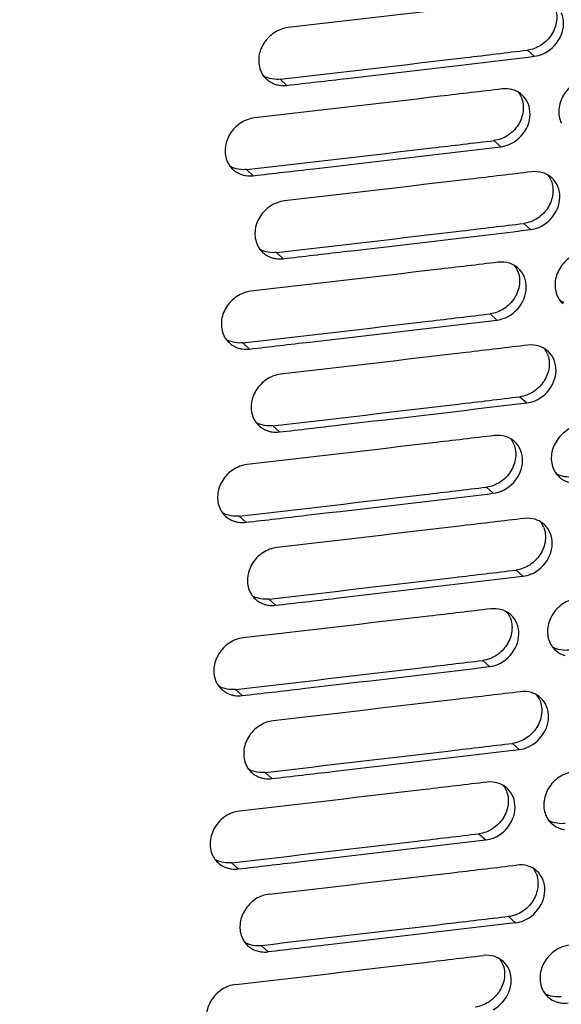
# Model space of a CAD drawing. Units: millimetres. Extents: x -3823 to -111, y -600 to 1793.
# Drawn here: x -3501 to -3457, y 1203 to 1283 of the extents above; entities that cross this region are included whole.
import ezdxf

# ---------------------------------------------------------------- set-up
doc = ezdxf.new("R2010")
doc.units = ezdxf.units.MM
doc.header["$LTSCALE"] = 32.67
doc.layers.get('0').update_dxf_attribs({"linetype": 'CONTINUOUS'})

msp = doc.modelspace()

# ---------------------------------------------------------------- linework, layer by layer
at = {"color": 7, "linetype": 'Continuous'}
for p, q in [((-3459.52, 1280.076), (-3458.971, 1279.575)), ((-3459.454, 1279.518), (-3458.971, 1279.575)), ((-3459.454, 1279.518), (-3458.971, 1279.575)), ((-3479.55, 1277.722), (-3479.012, 1277.22)), ((-3462.231, 1272.751), (-3461.683, 1272.25)), ((-3462.165, 1272.193), (-3461.683, 1272.25)), ((-3462.164, 1272.193), (-3461.683, 1272.25)), ((-3482.268, 1270.404), (-3481.731, 1269.902)), ((-3459.824, 1266.034), (-3459.275, 1265.533)), ((-3459.758, 1265.476), (-3459.275, 1265.533)), ((-3459.758, 1265.476), (-3459.275, 1265.533)), ((-3479.853, 1263.679), (-3479.316, 1263.178)), ((-3462.534, 1258.708), (-3461.987, 1258.208)), ((-3462.469, 1258.151), (-3461.987, 1258.208)), ((-3462.468, 1258.151), (-3461.987, 1258.208)), ((-3482.572, 1256.361), (-3482.035, 1255.859)), ((-3460.128, 1251.992), (-3459.579, 1251.491)), ((-3460.062, 1251.434), (-3459.579, 1251.491)), ((-3460.062, 1251.434), (-3459.579, 1251.491)), ((-3480.157, 1249.637), (-3479.62, 1249.135)), ((-3462.838, 1244.666), (-3462.291, 1244.165)), ((-3462.772, 1244.108), (-3462.291, 1244.165)), ((-3462.772, 1244.109), (-3462.291, 1244.165)), ((-3482.876, 1242.319), (-3482.339, 1241.817)), ((-3460.432, 1237.949), (-3459.883, 1237.449)), ((-3460.366, 1237.392), (-3459.883, 1237.449)), ((-3460.365, 1237.391), (-3459.883, 1237.449)), ((-3480.461, 1235.595), (-3479.923, 1235.093)), ((-3463.142, 1230.624), (-3462.595, 1230.123)), ((-3463.076, 1230.066), (-3462.595, 1230.123)), ((-3463.076, 1230.066), (-3462.595, 1230.123)), ((-3483.18, 1228.277), (-3482.643, 1227.775)), ((-3460.736, 1223.907), (-3460.187, 1223.407)), ((-3460.67, 1223.349), (-3460.187, 1223.407)), ((-3460.669, 1223.349), (-3460.187, 1223.407)), ((-3480.765, 1221.553), (-3480.227, 1221.051)), ((-3463.446, 1216.582), (-3462.899, 1216.081)), ((-3463.38, 1216.024), (-3462.899, 1216.081)), ((-3463.38, 1216.024), (-3462.899, 1216.081)), ((-3483.483, 1214.235), (-3482.947, 1213.733)), ((-3461.04, 1209.865), (-3460.491, 1209.365)), ((-3460.491, 1209.365), (-3460.974, 1209.307)), ((-3460.491, 1209.365), (-3460.973, 1209.307)), ((-3481.069, 1207.511), (-3480.531, 1207.009))]:
    msp.add_line(p, q, dxfattribs=at)
for centre, radius, start, end in [((-3479.316, 1279.162), 1.969, 205.47211, 215.1557), ((-3479.356, 1279.134), 1.92, 215.16583, 226.83489), ((-3479.875, 1279.676), 1.962, 237.84277, 248.33234), ((-3479.299, 1279.301), 2.095, 253.40586, 261.7828), ((-3461.259, 1274.974), 1.967, 59.15866, 73.46399), ((-3461.225, 1275.035), 1.898, 47.64741, 59.09874), ((-3461.836, 1275.494), 1.972, 22.08924, 35.98179), ((-3482.035, 1271.845), 1.97, 205.42595, 215.05832), ((-3482.075, 1271.818), 1.922, 215.06816, 226.7488), ((-3482.593, 1272.359), 1.963, 237.69746, 248.20193), ((-3458.85, 1268.259), 1.965, 59.30095, 73.47695), ((-3482.017, 1271.985), 2.098, 253.39313, 261.80561), ((-3458.817, 1268.319), 1.896, 47.73227, 59.24269), ((-3459.43, 1268.778), 1.971, 22.0834, 36.07571), ((-3479.62, 1265.12), 1.969, 205.47211, 215.1557), ((-3479.66, 1265.092), 1.92, 215.16583, 226.83489), ((-3480.179, 1265.633), 1.962, 237.84277, 248.33234), ((-3479.602, 1265.259), 2.095, 253.40586, 261.7828), ((-3461.563, 1260.932), 1.967, 59.15866, 73.46399), ((-3461.529, 1260.992), 1.898, 47.64741, 59.09874), ((-3462.14, 1261.452), 1.972, 22.08924, 35.98179), ((-3455.313, 1260.969), 1.958, 205.89705, 216.07332), ((-3455.358, 1260.937), 1.902, 216.0868, 227.64687), ((-3455.888, 1261.48), 1.949, 239.22344, 249.57187), ((-3482.339, 1257.803), 1.97, 205.42595, 215.05832), ((-3482.379, 1257.776), 1.922, 215.06816, 226.7488), ((-3482.897, 1258.317), 1.963, 237.69746, 248.20193), ((-3482.321, 1257.943), 2.098, 253.39313, 261.80561), ((-3459.154, 1254.217), 1.965, 59.30095, 73.47695), ((-3459.121, 1254.277), 1.896, 47.73227, 59.24269), ((-3459.734, 1254.736), 1.971, 22.0834, 36.07571), ((-3479.923, 1251.078), 1.969, 205.47211, 215.1557), ((-3479.964, 1251.05), 1.92, 215.16583, 226.83489), ((-3480.483, 1251.591), 1.962, 237.84277, 248.33234), ((-3479.906, 1251.217), 2.095, 253.40586, 261.7828), ((-3461.867, 1246.89), 1.967, 59.15866, 73.46399), ((-3461.833, 1246.95), 1.898, 47.64741, 59.09874), ((-3462.444, 1247.409), 1.972, 22.08924, 35.98179), ((-3455.617, 1246.927), 1.958, 205.89705, 216.07332), ((-3455.662, 1246.894), 1.902, 216.0868, 227.64687), ((-3456.192, 1247.438), 1.949, 239.22344, 249.57187), ((-3482.643, 1243.761), 1.97, 205.42595, 215.05832), ((-3482.683, 1243.734), 1.922, 215.06816, 226.7488), ((-3483.201, 1244.275), 1.963, 237.69746, 248.20193), ((-3482.625, 1243.901), 2.098, 253.39313, 261.80561), ((-3459.458, 1240.175), 1.965, 59.30095, 73.47695), ((-3459.425, 1240.235), 1.896, 47.73227, 59.24269), ((-3460.038, 1240.694), 1.971, 22.0834, 36.07571), ((-3480.227, 1237.036), 1.969, 205.47211, 215.1557), ((-3480.268, 1237.008), 1.92, 215.16583, 226.83489), ((-3480.787, 1237.549), 1.962, 237.84277, 248.33234), ((-3480.21, 1237.175), 2.095, 253.40586, 261.7828), ((-3462.171, 1232.847), 1.967, 59.15866, 73.46399), ((-3462.137, 1232.908), 1.898, 47.64741, 59.09874), ((-3462.748, 1233.367), 1.972, 22.08924, 35.98179), ((-3455.92, 1232.885), 1.958, 205.89705, 216.07332), ((-3455.966, 1232.852), 1.902, 216.0868, 227.64687), ((-3456.496, 1233.396), 1.949, 239.22344, 249.57187), ((-3482.947, 1229.719), 1.97, 205.42595, 215.05832), ((-3482.987, 1229.691), 1.922, 215.06816, 226.7488), ((-3483.505, 1230.232), 1.963, 237.69746, 248.20193), ((-3482.929, 1229.859), 2.098, 253.39313, 261.80561), ((-3459.762, 1226.133), 1.965, 59.30095, 73.47695), ((-3459.729, 1226.193), 1.896, 47.73227, 59.24269), ((-3460.341, 1226.652), 1.971, 22.0834, 36.07571), ((-3480.531, 1222.994), 1.969, 205.47211, 215.1557), ((-3480.571, 1222.966), 1.92, 215.16583, 226.83489), ((-3481.091, 1223.507), 1.962, 237.84277, 248.33234), ((-3480.514, 1223.132), 2.095, 253.40586, 261.7828), ((-3462.474, 1218.805), 1.967, 59.15866, 73.46399), ((-3462.441, 1218.866), 1.898, 47.64741, 59.09874), ((-3463.052, 1219.325), 1.972, 22.08924, 35.98179), ((-3456.224, 1218.842), 1.958, 205.89705, 216.07332), ((-3456.27, 1218.81), 1.902, 216.0868, 227.64687), ((-3456.8, 1219.354), 1.949, 239.22344, 249.57187), ((-3456.214, 1218.971), 2.072, 253.52687, 261.56106), ((-3483.251, 1215.677), 1.97, 205.42595, 215.05832), ((-3483.291, 1215.649), 1.922, 215.06816, 226.7488), ((-3483.808, 1216.19), 1.963, 237.69746, 248.20193), ((-3483.233, 1215.817), 2.098, 253.39313, 261.80561), ((-3460.066, 1212.091), 1.965, 59.30095, 73.47695), ((-3460.033, 1212.151), 1.896, 47.73227, 59.24269), ((-3460.645, 1212.61), 1.971, 22.0834, 36.07571), ((-3480.835, 1208.951), 1.969, 205.47211, 215.1557), ((-3480.875, 1208.923), 1.92, 215.16583, 226.83489), ((-3481.394, 1209.465), 1.962, 237.84277, 248.33234), ((-3480.818, 1209.09), 2.095, 253.40586, 261.7828), ((-3462.778, 1204.763), 1.967, 59.15866, 73.46399), ((-3462.744, 1204.824), 1.898, 47.64741, 59.09874), ((-3463.356, 1205.283), 1.972, 22.08924, 35.98179), ((-3456.528, 1204.8), 1.958, 205.89705, 216.07332), ((-3456.573, 1204.768), 1.902, 216.0868, 227.64687), ((-3457.104, 1205.312), 1.949, 239.22344, 249.57187), ((-3456.518, 1204.929), 2.072, 253.52687, 261.56106)]:
    msp.add_arc(centre, radius, start, end, dxfattribs=at)
for points, knots in [([(-3458.87, 1284.256), (-3460.538, 1284.057), (-3467.217, 1283.264), (-3473.898, 1282.482), (-3478.91, 1281.901)], [0, 0, 0, 0, 0.249744, 1, 1, 1, 1]), ([(-3457.299, 1283.561), (-3457.16, 1283.218), (-3457.072, 1282.418), (-3457.501, 1281.29), (-3458.358, 1280.417), (-3459.132, 1280.122), (-3459.52, 1280.076)], [0, 0, 0, 0, 0.237583, 0.490672, 0.749496, 1, 1, 1, 1]), ([(-3458.076, 1279.86), (-3457.512, 1280.16), (-3456.806, 1280.939), (-3456.535, 1282.178), (-3456.641, 1282.799), (-3456.754, 1283.073)], [0, 0, 0, 0, 0.511743, 0.762435, 1, 1, 1, 1]), ([(-3478.91, 1281.901), (-3479.31, 1281.854), (-3480.106, 1281.549), (-3480.976, 1280.641), (-3481.385, 1279.473), (-3481.256, 1278.657), (-3481.093, 1278.316)], [0, 0, 0, 0, 0.251566, 0.510878, 0.763362, 1, 1, 1, 1]), ([(-3479.55, 1277.722), (-3474.539, 1278.303), (-3467.861, 1279.078), (-3461.187, 1279.877), (-3459.52, 1280.076)], [0, 0, 0, 0, 0.750362, 1, 1, 1, 1]), ([(-3458.971, 1279.575), (-3458.739, 1279.603), (-3458.43, 1279.688), (-3458.147, 1279.823), (-3458.076, 1279.86)], [0, 0, 0, 0, 0.744664, 1, 1, 1, 1]), ([(-3479.012, 1277.22), (-3477.38, 1277.409), (-3470.86, 1278.167), (-3464.341, 1278.936), (-3459.454, 1279.518)], [0, 0, 0, 0, 0.250249, 1, 1, 1, 1]), ([(-3479.55, 1277.722), (-3479.64, 1277.711), (-3479.994, 1277.691), (-3480.354, 1277.755), (-3480.599, 1277.853)], [0, 0, 0, 0, 0.255843, 1, 1, 1, 1]), ([(-3454.603, 1277.763), (-3455.003, 1277.715), (-3455.799, 1277.404), (-3456.666, 1276.489), (-3457.07, 1275.315), (-3456.936, 1274.497), (-3456.77, 1274.156)], [0, 0, 0, 0, 0.251273, 0.510804, 0.763549, 1, 1, 1, 1]), ([(-3461.582, 1276.931), (-3463.25, 1276.732), (-3469.932, 1275.942), (-3476.615, 1275.162), (-3481.63, 1274.582)], [0, 0, 0, 0, 0.249745, 1, 1, 1, 1]), ([(-3460.009, 1276.235), (-3459.869, 1275.892), (-3459.782, 1275.091), (-3460.21, 1273.964), (-3461.068, 1273.091), (-3461.842, 1272.797), (-3462.231, 1272.751)], [0, 0, 0, 0, 0.237584, 0.49064, 0.749452, 1, 1, 1, 1]), ([(-3460.787, 1272.534), (-3460.223, 1272.834), (-3459.517, 1273.613), (-3459.246, 1274.851), (-3459.352, 1275.473), (-3459.465, 1275.747)], [0, 0, 0, 0, 0.511738, 0.762416, 1, 1, 1, 1]), ([(-3481.63, 1274.582), (-3482.03, 1274.536), (-3482.826, 1274.231), (-3483.696, 1273.325), (-3484.105, 1272.157), (-3483.977, 1271.341), (-3483.814, 1271)], [0, 0, 0, 0, 0.251596, 0.510885, 0.763343, 1, 1, 1, 1]), ([(-3482.268, 1270.404), (-3477.255, 1270.983), (-3470.575, 1271.756), (-3463.898, 1272.553), (-3462.231, 1272.751)], [0, 0, 0, 0, 0.750361, 1, 1, 1, 1]), ([(-3461.683, 1272.25), (-3461.451, 1272.277), (-3461.142, 1272.362), (-3460.858, 1272.497), (-3460.787, 1272.534)], [0, 0, 0, 0, 0.744682, 1, 1, 1, 1]), ([(-3481.731, 1269.902), (-3480.099, 1270.09), (-3473.576, 1270.846), (-3467.054, 1271.613), (-3462.164, 1272.193)], [0, 0, 0, 0, 0.250248, 1, 1, 1, 1]), ([(-3482.268, 1270.404), (-3482.358, 1270.393), (-3482.714, 1270.373), (-3483.076, 1270.438), (-3483.322, 1270.536)], [0, 0, 0, 0, 0.255859, 1, 1, 1, 1]), ([(-3459.174, 1270.214), (-3460.842, 1270.015), (-3467.521, 1269.222), (-3474.202, 1268.44), (-3479.214, 1267.858)], [0, 0, 0, 0, 0.249744, 1, 1, 1, 1]), ([(-3457.603, 1269.519), (-3457.464, 1269.176), (-3457.376, 1268.375), (-3457.805, 1267.248), (-3458.662, 1266.375), (-3459.436, 1266.08), (-3459.824, 1266.034)], [0, 0, 0, 0, 0.237583, 0.490672, 0.749496, 1, 1, 1, 1]), ([(-3458.38, 1265.818), (-3457.816, 1266.118), (-3457.11, 1266.897), (-3456.839, 1268.135), (-3456.945, 1268.757), (-3457.058, 1269.031)], [0, 0, 0, 0, 0.511743, 0.762435, 1, 1, 1, 1]), ([(-3479.214, 1267.858), (-3479.614, 1267.812), (-3480.41, 1267.507), (-3481.28, 1266.599), (-3481.688, 1265.431), (-3481.56, 1264.615), (-3481.397, 1264.273)], [0, 0, 0, 0, 0.251566, 0.510878, 0.763362, 1, 1, 1, 1]), ([(-3479.853, 1263.679), (-3474.843, 1264.26), (-3468.165, 1265.036), (-3461.49, 1265.835), (-3459.824, 1266.034)], [0, 0, 0, 0, 0.750362, 1, 1, 1, 1]), ([(-3479.316, 1263.178), (-3477.684, 1263.367), (-3471.164, 1264.125), (-3464.645, 1264.894), (-3459.758, 1265.476)], [0, 0, 0, 0, 0.250249, 1, 1, 1, 1]), ([(-3459.275, 1265.533), (-3459.043, 1265.561), (-3458.734, 1265.646), (-3458.45, 1265.78), (-3458.38, 1265.818)], [0, 0, 0, 0, 0.744664, 1, 1, 1, 1]), ([(-3479.853, 1263.679), (-3479.944, 1263.669), (-3480.298, 1263.649), (-3480.658, 1263.713), (-3480.903, 1263.81)], [0, 0, 0, 0, 0.255843, 1, 1, 1, 1]), ([(-3454.907, 1263.721), (-3455.307, 1263.673), (-3456.103, 1263.362), (-3456.97, 1262.446), (-3457.373, 1261.273), (-3457.24, 1260.455), (-3457.074, 1260.114)], [0, 0, 0, 0, 0.251273, 0.510804, 0.763549, 1, 1, 1, 1]), ([(-3461.886, 1262.888), (-3463.554, 1262.69), (-3470.236, 1261.9), (-3476.919, 1261.119), (-3481.934, 1260.54)], [0, 0, 0, 0, 0.249745, 1, 1, 1, 1]), ([(-3460.313, 1262.193), (-3460.173, 1261.849), (-3460.086, 1261.049), (-3460.514, 1259.922), (-3461.372, 1259.049), (-3462.146, 1258.755), (-3462.534, 1258.708)], [0, 0, 0, 0, 0.237584, 0.49064, 0.749452, 1, 1, 1, 1]), ([(-3502.715, 1163.195), (-3399.512, 1174.792), (-3199.306, 1202.182), (-3000.841, 1240.371), (-2905.128, 1261.975)], [0, 0, 0, 0, 0.514191, 1, 1, 1, 1]), ([(-3461.091, 1258.492), (-3460.527, 1258.792), (-3459.821, 1259.57), (-3459.55, 1260.809), (-3459.656, 1261.431), (-3459.769, 1261.705)], [0, 0, 0, 0, 0.511738, 0.762416, 1, 1, 1, 1]), ([(-3481.934, 1260.54), (-3482.334, 1260.494), (-3483.13, 1260.189), (-3484, 1259.282), (-3484.409, 1258.115), (-3484.281, 1257.299), (-3484.118, 1256.958)], [0, 0, 0, 0, 0.251596, 0.510885, 0.763343, 1, 1, 1, 1]), ([(-3482.572, 1256.361), (-3477.559, 1256.94), (-3470.879, 1257.714), (-3464.201, 1258.51), (-3462.534, 1258.708)], [0, 0, 0, 0, 0.750361, 1, 1, 1, 1]), ([(-3461.987, 1258.208), (-3461.754, 1258.235), (-3461.446, 1258.32), (-3461.162, 1258.455), (-3461.091, 1258.492)], [0, 0, 0, 0, 0.744682, 1, 1, 1, 1]), ([(-3482.035, 1255.859), (-3480.403, 1256.048), (-3473.88, 1256.804), (-3467.358, 1257.57), (-3462.468, 1258.151)], [0, 0, 0, 0, 0.250248, 1, 1, 1, 1]), ([(-2907.587, 1257.239), (-3003.182, 1235.662), (-3201.385, 1197.522), (-3401.326, 1170.168), (-3504.385, 1158.588)], [0, 0, 0, 0, 0.485849, 1, 1, 1, 1]), ([(-3482.572, 1256.361), (-3482.662, 1256.351), (-3483.018, 1256.331), (-3483.38, 1256.396), (-3483.626, 1256.494)], [0, 0, 0, 0, 0.255859, 1, 1, 1, 1]), ([(-3459.478, 1256.172), (-3461.146, 1255.973), (-3467.825, 1255.18), (-3474.505, 1254.397), (-3479.518, 1253.816)], [0, 0, 0, 0, 0.249744, 1, 1, 1, 1]), ([(-3457.907, 1255.477), (-3457.768, 1255.134), (-3457.68, 1254.333), (-3458.109, 1253.206), (-3458.966, 1252.333), (-3459.74, 1252.038), (-3460.128, 1251.992)], [0, 0, 0, 0, 0.237583, 0.490672, 0.749496, 1, 1, 1, 1]), ([(-3458.683, 1251.776), (-3458.119, 1252.076), (-3457.414, 1252.855), (-3457.143, 1254.093), (-3457.249, 1254.715), (-3457.362, 1254.989)], [0, 0, 0, 0, 0.511743, 0.762435, 1, 1, 1, 1]), ([(-3479.518, 1253.816), (-3479.918, 1253.77), (-3480.714, 1253.465), (-3481.584, 1252.557), (-3481.992, 1251.389), (-3481.864, 1250.573), (-3481.701, 1250.231)], [0, 0, 0, 0, 0.251566, 0.510878, 0.763362, 1, 1, 1, 1]), ([(-3480.157, 1249.637), (-3475.147, 1250.218), (-3468.469, 1250.994), (-3461.794, 1251.793), (-3460.128, 1251.992)], [0, 0, 0, 0, 0.750362, 1, 1, 1, 1]), ([(-3479.62, 1249.135), (-3477.988, 1249.325), (-3471.468, 1250.083), (-3464.949, 1250.852), (-3460.062, 1251.434)], [0, 0, 0, 0, 0.250249, 1, 1, 1, 1]), ([(-3459.579, 1251.491), (-3459.347, 1251.519), (-3459.038, 1251.603), (-3458.754, 1251.738), (-3458.683, 1251.776)], [0, 0, 0, 0, 0.744664, 1, 1, 1, 1]), ([(-3480.157, 1249.637), (-3480.247, 1249.627), (-3480.602, 1249.607), (-3480.962, 1249.671), (-3481.207, 1249.768)], [0, 0, 0, 0, 0.255843, 1, 1, 1, 1]), ([(-3455.211, 1249.679), (-3455.611, 1249.631), (-3456.407, 1249.32), (-3457.274, 1248.404), (-3457.677, 1247.23), (-3457.544, 1246.413), (-3457.378, 1246.072)], [0, 0, 0, 0, 0.251273, 0.510804, 0.763549, 1, 1, 1, 1]), ([(-3462.19, 1248.846), (-3463.858, 1248.648), (-3470.54, 1247.857), (-3477.223, 1247.077), (-3482.238, 1246.498)], [0, 0, 0, 0, 0.249745, 1, 1, 1, 1]), ([(-3460.617, 1248.151), (-3460.477, 1247.807), (-3460.39, 1247.007), (-3460.818, 1245.879), (-3461.676, 1245.007), (-3462.45, 1244.712), (-3462.838, 1244.666)], [0, 0, 0, 0, 0.237584, 0.49064, 0.749452, 1, 1, 1, 1]), ([(-3461.395, 1244.45), (-3460.831, 1244.749), (-3460.125, 1245.528), (-3459.854, 1246.767), (-3459.96, 1247.389), (-3460.073, 1247.663)], [0, 0, 0, 0, 0.511738, 0.762416, 1, 1, 1, 1]), ([(-3482.238, 1246.498), (-3482.638, 1246.452), (-3483.433, 1246.147), (-3484.304, 1245.24), (-3484.713, 1244.073), (-3484.585, 1243.257), (-3484.422, 1242.915)], [0, 0, 0, 0, 0.251596, 0.510885, 0.763343, 1, 1, 1, 1]), ([(-3455.863, 1245.498), (-3455.95, 1245.488), (-3456.289, 1245.467), (-3456.635, 1245.523), (-3456.872, 1245.612)], [0, 0, 0, 0, 0.255689, 1, 1, 1, 1]), ([(-3482.876, 1242.319), (-3477.863, 1242.898), (-3471.183, 1243.671), (-3464.505, 1244.468), (-3462.838, 1244.666)], [0, 0, 0, 0, 0.750361, 1, 1, 1, 1]), ([(-3482.339, 1241.817), (-3480.707, 1242.006), (-3474.184, 1242.762), (-3467.661, 1243.528), (-3462.772, 1244.108)], [0, 0, 0, 0, 0.250248, 1, 1, 1, 1]), ([(-3462.291, 1244.165), (-3462.058, 1244.193), (-3461.75, 1244.278), (-3461.466, 1244.412), (-3461.395, 1244.45)], [0, 0, 0, 0, 0.744682, 1, 1, 1, 1]), ([(-3482.876, 1242.319), (-3482.966, 1242.309), (-3483.322, 1242.289), (-3483.684, 1242.354), (-3483.93, 1242.452)], [0, 0, 0, 0, 0.255859, 1, 1, 1, 1]), ([(-3459.782, 1242.13), (-3461.45, 1241.931), (-3468.129, 1241.138), (-3474.809, 1240.355), (-3479.822, 1239.774)], [0, 0, 0, 0, 0.249744, 1, 1, 1, 1]), ([(-3458.211, 1241.435), (-3458.072, 1241.091), (-3457.984, 1240.291), (-3458.412, 1239.163), (-3459.27, 1238.291), (-3460.044, 1237.996), (-3460.432, 1237.949)], [0, 0, 0, 0, 0.237583, 0.490672, 0.749496, 1, 1, 1, 1]), ([(-3458.987, 1237.734), (-3458.423, 1238.033), (-3457.718, 1238.813), (-3457.447, 1240.051), (-3457.553, 1240.673), (-3457.666, 1240.947)], [0, 0, 0, 0, 0.511743, 0.762435, 1, 1, 1, 1]), ([(-3479.822, 1239.774), (-3480.222, 1239.728), (-3481.018, 1239.422), (-3481.888, 1238.515), (-3482.296, 1237.347), (-3482.168, 1236.531), (-3482.005, 1236.189)], [0, 0, 0, 0, 0.251566, 0.510878, 0.763362, 1, 1, 1, 1]), ([(-3480.461, 1235.595), (-3475.451, 1236.176), (-3468.773, 1236.952), (-3462.098, 1237.751), (-3460.432, 1237.949)], [0, 0, 0, 0, 0.750362, 1, 1, 1, 1]), ([(-3459.883, 1237.449), (-3459.651, 1237.477), (-3459.342, 1237.561), (-3459.058, 1237.696), (-3458.987, 1237.734)], [0, 0, 0, 0, 0.744664, 1, 1, 1, 1]), ([(-3479.923, 1235.093), (-3478.292, 1235.282), (-3471.771, 1236.041), (-3465.252, 1236.809), (-3460.365, 1237.391)], [0, 0, 0, 0, 0.250249, 1, 1, 1, 1]), ([(-3480.461, 1235.595), (-3480.551, 1235.585), (-3480.905, 1235.564), (-3481.266, 1235.629), (-3481.511, 1235.726)], [0, 0, 0, 0, 0.255843, 1, 1, 1, 1]), ([(-3455.514, 1235.637), (-3455.915, 1235.589), (-3456.711, 1235.278), (-3457.578, 1234.362), (-3457.981, 1233.188), (-3457.848, 1232.371), (-3457.682, 1232.029)], [0, 0, 0, 0, 0.251273, 0.510804, 0.763549, 1, 1, 1, 1]), ([(-3462.493, 1234.804), (-3464.162, 1234.606), (-3470.844, 1233.815), (-3477.527, 1233.035), (-3482.542, 1232.456)], [0, 0, 0, 0, 0.249745, 1, 1, 1, 1]), ([(-3460.921, 1234.109), (-3460.781, 1233.765), (-3460.694, 1232.965), (-3461.122, 1231.837), (-3461.98, 1230.965), (-3462.754, 1230.67), (-3463.142, 1230.624)], [0, 0, 0, 0, 0.237584, 0.49064, 0.749452, 1, 1, 1, 1]), ([(-3461.699, 1230.408), (-3461.135, 1230.707), (-3460.429, 1231.486), (-3460.158, 1232.725), (-3460.264, 1233.346), (-3460.377, 1233.62)], [0, 0, 0, 0, 0.511738, 0.762416, 1, 1, 1, 1]), ([(-3482.542, 1232.456), (-3482.942, 1232.41), (-3483.737, 1232.105), (-3484.608, 1231.198), (-3485.017, 1230.031), (-3484.889, 1229.215), (-3484.726, 1228.873)], [0, 0, 0, 0, 0.251596, 0.510885, 0.763343, 1, 1, 1, 1]), ([(-3456.167, 1231.456), (-3456.254, 1231.446), (-3456.593, 1231.424), (-3456.939, 1231.481), (-3457.176, 1231.569)], [0, 0, 0, 0, 0.255689, 1, 1, 1, 1]), ([(-3483.18, 1228.277), (-3478.167, 1228.856), (-3471.487, 1229.629), (-3464.809, 1230.426), (-3463.142, 1230.624)], [0, 0, 0, 0, 0.750361, 1, 1, 1, 1]), ([(-3462.595, 1230.123), (-3462.362, 1230.151), (-3462.054, 1230.235), (-3461.77, 1230.37), (-3461.699, 1230.408)], [0, 0, 0, 0, 0.744682, 1, 1, 1, 1]), ([(-3482.643, 1227.775), (-3481.011, 1227.964), (-3474.487, 1228.72), (-3467.965, 1229.486), (-3463.076, 1230.066)], [0, 0, 0, 0, 0.250248, 1, 1, 1, 1]), ([(-3483.18, 1228.277), (-3483.27, 1228.267), (-3483.626, 1228.246), (-3483.987, 1228.312), (-3484.233, 1228.41)], [0, 0, 0, 0, 0.255859, 1, 1, 1, 1]), ([(-3460.086, 1228.087), (-3461.754, 1227.889), (-3468.433, 1227.096), (-3475.113, 1226.313), (-3480.126, 1225.732)], [0, 0, 0, 0, 0.249744, 1, 1, 1, 1]), ([(-3458.515, 1227.393), (-3458.375, 1227.049), (-3458.288, 1226.249), (-3458.716, 1225.121), (-3459.574, 1224.249), (-3460.347, 1223.954), (-3460.736, 1223.907)], [0, 0, 0, 0, 0.237583, 0.490672, 0.749496, 1, 1, 1, 1]), ([(-3459.291, 1223.692), (-3458.727, 1223.991), (-3458.022, 1224.77), (-3457.751, 1226.009), (-3457.857, 1226.631), (-3457.97, 1226.905)], [0, 0, 0, 0, 0.511743, 0.762435, 1, 1, 1, 1]), ([(-3480.126, 1225.732), (-3480.526, 1225.686), (-3481.322, 1225.38), (-3482.192, 1224.472), (-3482.6, 1223.304), (-3482.471, 1222.489), (-3482.309, 1222.147)], [0, 0, 0, 0, 0.251566, 0.510878, 0.763362, 1, 1, 1, 1]), ([(-3480.765, 1221.553), (-3475.754, 1222.134), (-3469.077, 1222.909), (-3462.402, 1223.709), (-3460.736, 1223.907)], [0, 0, 0, 0, 0.750362, 1, 1, 1, 1]), ([(-3480.227, 1221.051), (-3478.596, 1221.24), (-3472.075, 1221.999), (-3465.556, 1222.767), (-3460.669, 1223.349)], [0, 0, 0, 0, 0.250249, 1, 1, 1, 1]), ([(-3460.187, 1223.407), (-3459.954, 1223.434), (-3459.646, 1223.519), (-3459.362, 1223.654), (-3459.291, 1223.692)], [0, 0, 0, 0, 0.744664, 1, 1, 1, 1]), ([(-3480.765, 1221.553), (-3480.855, 1221.543), (-3481.209, 1221.522), (-3481.57, 1221.586), (-3481.815, 1221.684)], [0, 0, 0, 0, 0.255843, 1, 1, 1, 1]), ([(-3455.818, 1221.595), (-3456.219, 1221.547), (-3457.015, 1221.236), (-3457.882, 1220.32), (-3458.285, 1219.146), (-3458.151, 1218.328), (-3457.986, 1217.987)], [0, 0, 0, 0, 0.251273, 0.510804, 0.763549, 1, 1, 1, 1]), ([(-3462.797, 1220.762), (-3464.466, 1220.564), (-3471.148, 1219.773), (-3477.831, 1218.993), (-3482.846, 1218.414)], [0, 0, 0, 0, 0.249745, 1, 1, 1, 1]), ([(-3461.224, 1220.067), (-3461.085, 1219.723), (-3460.997, 1218.923), (-3461.426, 1217.795), (-3462.284, 1216.923), (-3463.058, 1216.628), (-3463.446, 1216.582)], [0, 0, 0, 0, 0.237584, 0.49064, 0.749452, 1, 1, 1, 1]), ([(-3462.003, 1216.366), (-3461.439, 1216.665), (-3460.733, 1217.444), (-3460.461, 1218.683), (-3460.567, 1219.304), (-3460.681, 1219.578)], [0, 0, 0, 0, 0.511738, 0.762416, 1, 1, 1, 1]), ([(-3482.846, 1218.414), (-3483.245, 1218.368), (-3484.041, 1218.063), (-3484.911, 1217.156), (-3485.321, 1215.988), (-3485.192, 1215.173), (-3485.03, 1214.831)], [0, 0, 0, 0, 0.251596, 0.510885, 0.763343, 1, 1, 1, 1]), ([(-3456.471, 1217.414), (-3456.557, 1217.404), (-3456.897, 1217.382), (-3457.243, 1217.439), (-3457.48, 1217.527)], [0, 0, 0, 0, 0.255689, 1, 1, 1, 1]), ([(-3483.483, 1214.235), (-3478.471, 1214.814), (-3471.791, 1215.587), (-3465.113, 1216.384), (-3463.446, 1216.582)], [0, 0, 0, 0, 0.750361, 1, 1, 1, 1]), ([(-3482.947, 1213.733), (-3481.315, 1213.921), (-3474.791, 1214.678), (-3468.269, 1215.444), (-3463.38, 1216.024)], [0, 0, 0, 0, 0.250248, 1, 1, 1, 1]), ([(-3462.899, 1216.081), (-3462.666, 1216.109), (-3462.358, 1216.193), (-3462.074, 1216.328), (-3462.003, 1216.366)], [0, 0, 0, 0, 0.744682, 1, 1, 1, 1]), ([(-3483.483, 1214.235), (-3483.574, 1214.224), (-3483.93, 1214.204), (-3484.291, 1214.269), (-3484.537, 1214.368)], [0, 0, 0, 0, 0.255859, 1, 1, 1, 1]), ([(-3480.43, 1211.69), (-3475.416, 1212.271), (-3468.735, 1213.047), (-3462.057, 1213.847), (-3460.389, 1214.045)], [0, 0, 0, 0, 0.750362, 1, 1, 1, 1]), ([(-3458.819, 1213.351), (-3458.679, 1213.007), (-3458.592, 1212.207), (-3459.02, 1211.079), (-3459.878, 1210.207), (-3460.651, 1209.911), (-3461.04, 1209.865)], [0, 0, 0, 0, 0.237583, 0.490672, 0.749496, 1, 1, 1, 1]), ([(-3459.595, 1209.649), (-3459.031, 1209.949), (-3458.326, 1210.728), (-3458.055, 1211.967), (-3458.16, 1212.589), (-3458.274, 1212.863)], [0, 0, 0, 0, 0.511743, 0.762435, 1, 1, 1, 1]), ([(-3480.43, 1211.69), (-3480.83, 1211.643), (-3481.626, 1211.338), (-3482.495, 1210.43), (-3482.904, 1209.262), (-3482.775, 1208.446), (-3482.612, 1208.105)], [0, 0, 0, 0, 0.251566, 0.510878, 0.763362, 1, 1, 1, 1]), ([(-3461.04, 1209.865), (-3462.707, 1209.666), (-3469.382, 1208.874), (-3476.059, 1208.092), (-3481.069, 1207.511)], [0, 0, 0, 0, 0.249744, 1, 1, 1, 1]), ([(-3460.491, 1209.365), (-3460.258, 1209.392), (-3459.95, 1209.477), (-3459.666, 1209.612), (-3459.595, 1209.649)], [0, 0, 0, 0, 0.744664, 1, 1, 1, 1]), ([(-3460.973, 1209.307), (-3465.86, 1208.726), (-3472.378, 1207.95), (-3478.899, 1207.198), (-3480.531, 1207.009)], [0, 0, 0, 0, 0.749645, 1, 1, 1, 1]), ([(-3481.069, 1207.511), (-3481.159, 1207.5), (-3481.513, 1207.48), (-3481.873, 1207.544), (-3482.119, 1207.642)], [0, 0, 0, 0, 0.255843, 1, 1, 1, 1]), ([(-3456.122, 1207.552), (-3456.522, 1207.504), (-3457.319, 1207.194), (-3458.186, 1206.278), (-3458.589, 1205.104), (-3458.455, 1204.286), (-3458.29, 1203.945)], [0, 0, 0, 0, 0.251273, 0.510804, 0.763549, 1, 1, 1, 1]), ([(-3483.15, 1204.371), (-3478.134, 1204.951), (-3471.45, 1205.724), (-3464.769, 1206.522), (-3463.101, 1206.72)], [0, 0, 0, 0, 0.750361, 1, 1, 1, 1]), ([(-3461.528, 1206.024), (-3461.389, 1205.681), (-3461.301, 1204.881), (-3461.73, 1203.753), (-3462.588, 1202.881), (-3463.362, 1202.586), (-3463.75, 1202.54)], [0, 0, 0, 0, 0.237584, 0.49064, 0.749452, 1, 1, 1, 1]), ([(-3462.307, 1202.324), (-3461.742, 1202.623), (-3461.037, 1203.402), (-3460.765, 1204.64), (-3460.871, 1205.262), (-3460.985, 1205.536)], [0, 0, 0, 0, 0.511738, 0.762416, 1, 1, 1, 1]), ([(-3483.15, 1204.371), (-3483.549, 1204.325), (-3484.345, 1204.021), (-3485.215, 1203.114), (-3485.625, 1201.946), (-3485.496, 1201.131), (-3485.334, 1200.789)], [0, 0, 0, 0, 0.251596, 0.510885, 0.763343, 1, 1, 1, 1]), ([(-3456.775, 1203.372), (-3456.861, 1203.362), (-3457.201, 1203.34), (-3457.547, 1203.397), (-3457.784, 1203.485)], [0, 0, 0, 0, 0.255689, 1, 1, 1, 1])]:
    msp.add_open_spline(points, degree=3, knots=knots, dxfattribs=at)
for points in [[(-3480.669, 1277.734), (-3480.453, 1277.531), (-3480.181, 1277.378), (-3479.897, 1277.293)], [(-3479.598, 1277.227), (-3479.405, 1277.199), (-3479.206, 1277.197), (-3479.012, 1277.22)], [(-3460.699, 1276.86), (-3460.982, 1276.944), (-3461.289, 1276.965), (-3461.582, 1276.931)], [(-3459.465, 1275.747), (-3459.572, 1276.006), (-3459.739, 1276.248), (-3459.947, 1276.437)], [(-3483.392, 1270.418), (-3483.175, 1270.215), (-3482.902, 1270.06), (-3482.617, 1269.975)], [(-3458.291, 1270.143), (-3458.574, 1270.227), (-3458.881, 1270.249), (-3459.174, 1270.214)], [(-3482.316, 1269.909), (-3482.123, 1269.881), (-3481.925, 1269.879), (-3481.731, 1269.902)], [(-3457.058, 1269.031), (-3457.166, 1269.291), (-3457.333, 1269.533), (-3457.541, 1269.723)], [(-3480.973, 1263.692), (-3480.757, 1263.489), (-3480.485, 1263.336), (-3480.201, 1263.251)], [(-3479.902, 1263.185), (-3479.708, 1263.157), (-3479.51, 1263.155), (-3479.316, 1263.178)], [(-3461.003, 1262.817), (-3461.286, 1262.902), (-3461.592, 1262.923), (-3461.886, 1262.888)], [(-3459.769, 1261.705), (-3459.876, 1261.964), (-3460.043, 1262.206), (-3460.25, 1262.395)], [(-3483.696, 1256.376), (-3483.479, 1256.173), (-3483.206, 1256.018), (-3482.921, 1255.933)], [(-3482.62, 1255.867), (-3482.427, 1255.839), (-3482.229, 1255.837), (-3482.035, 1255.859)], [(-3458.595, 1256.101), (-3458.878, 1256.185), (-3459.185, 1256.207), (-3459.478, 1256.172)], [(-3457.362, 1254.989), (-3457.47, 1255.249), (-3457.637, 1255.491), (-3457.845, 1255.681)], [(-3481.277, 1249.65), (-3481.061, 1249.447), (-3480.789, 1249.294), (-3480.505, 1249.209)], [(-3480.206, 1249.143), (-3480.012, 1249.115), (-3479.814, 1249.113), (-3479.62, 1249.135)], [(-3461.307, 1248.775), (-3461.59, 1248.859), (-3461.896, 1248.881), (-3462.19, 1248.846)], [(-3460.073, 1247.663), (-3460.18, 1247.922), (-3460.347, 1248.164), (-3460.554, 1248.353)], [(-3456.943, 1245.489), (-3456.732, 1245.296), (-3456.468, 1245.15), (-3456.194, 1245.068)], [(-3483.999, 1242.334), (-3483.783, 1242.13), (-3483.51, 1241.976), (-3483.225, 1241.891)], [(-3482.924, 1241.825), (-3482.731, 1241.797), (-3482.533, 1241.795), (-3482.339, 1241.817)], [(-3458.899, 1242.059), (-3459.182, 1242.143), (-3459.489, 1242.165), (-3459.782, 1242.13)], [(-3457.666, 1240.947), (-3457.773, 1241.207), (-3457.941, 1241.449), (-3458.149, 1241.638)], [(-3481.581, 1235.608), (-3481.364, 1235.405), (-3481.093, 1235.252), (-3480.809, 1235.167)], [(-3480.51, 1235.101), (-3480.316, 1235.073), (-3480.118, 1235.071), (-3479.923, 1235.093)], [(-3461.611, 1234.733), (-3461.894, 1234.817), (-3462.2, 1234.839), (-3462.493, 1234.804)], [(-3460.377, 1233.62), (-3460.484, 1233.88), (-3460.651, 1234.121), (-3460.858, 1234.31)], [(-3457.247, 1231.446), (-3457.035, 1231.254), (-3456.772, 1231.108), (-3456.498, 1231.026)], [(-3484.303, 1228.292), (-3484.086, 1228.088), (-3483.814, 1227.934), (-3483.529, 1227.849)], [(-3459.203, 1228.017), (-3459.486, 1228.101), (-3459.793, 1228.122), (-3460.086, 1228.087)], [(-3483.228, 1227.783), (-3483.035, 1227.755), (-3482.837, 1227.753), (-3482.643, 1227.775)], [(-3457.97, 1226.905), (-3458.077, 1227.165), (-3458.245, 1227.407), (-3458.453, 1227.596)], [(-3481.885, 1221.565), (-3481.668, 1221.363), (-3481.397, 1221.209), (-3481.113, 1221.124)], [(-3480.814, 1221.059), (-3480.62, 1221.031), (-3480.421, 1221.029), (-3480.227, 1221.051)], [(-3461.915, 1220.691), (-3462.198, 1220.775), (-3462.504, 1220.797), (-3462.797, 1220.762)], [(-3460.681, 1219.578), (-3460.788, 1219.837), (-3460.955, 1220.079), (-3461.162, 1220.268)], [(-3457.551, 1217.404), (-3457.339, 1217.211), (-3457.076, 1217.065), (-3456.801, 1216.984)], [(-3484.607, 1214.25), (-3484.39, 1214.046), (-3484.118, 1213.892), (-3483.833, 1213.806)], [(-3483.532, 1213.74), (-3483.339, 1213.712), (-3483.141, 1213.71), (-3482.947, 1213.733)], [(-3459.507, 1213.975), (-3459.79, 1214.059), (-3460.096, 1214.08), (-3460.389, 1214.045)], [(-3458.274, 1212.863), (-3458.381, 1213.122), (-3458.549, 1213.365), (-3458.757, 1213.554)], [(-3482.189, 1207.523), (-3481.972, 1207.321), (-3481.7, 1207.167), (-3481.416, 1207.082)], [(-3481.118, 1207.016), (-3480.924, 1206.988), (-3480.725, 1206.986), (-3480.531, 1207.009)], [(-3462.219, 1206.649), (-3462.501, 1206.733), (-3462.808, 1206.755), (-3463.101, 1206.72)], [(-3460.985, 1205.536), (-3461.092, 1205.795), (-3461.259, 1206.037), (-3461.466, 1206.226)], [(-3457.855, 1203.362), (-3457.643, 1203.169), (-3457.38, 1203.023), (-3457.105, 1202.942)], [(-3456.822, 1202.879), (-3456.625, 1202.85), (-3456.422, 1202.848), (-3456.224, 1202.872)]]:
    msp.add_open_spline(points, degree=3, dxfattribs=at)

doc.saveas('drawing.dxf')
